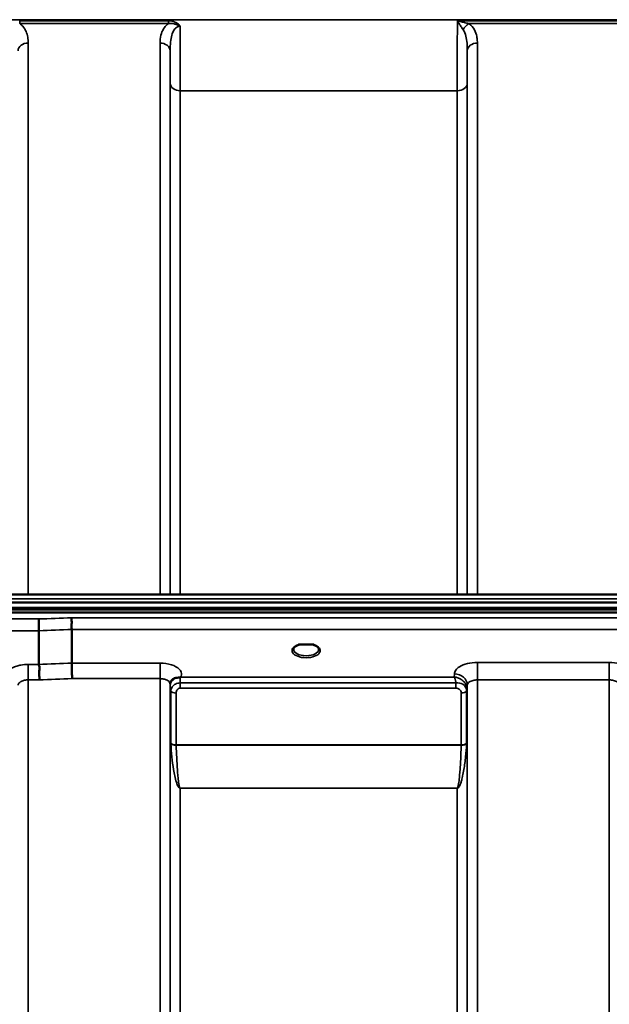
# Model space of a CAD drawing. Units: millimetres. Extents: x 0 to 11880, y 0 to 8400.
# Drawn here: x 7113 to 7318, y 6097 to 6439 of the extents above; entities that cross this region are included whole.
import ezdxf

# ---------------------------------------------------------------- set-up
doc = ezdxf.new("R2010")
doc.units = ezdxf.units.MM
doc.header["$LTSCALE"] = 40
doc.layers.add('Visible (ISO)', color=7, linetype='Continuous', lineweight=50)
doc.layers.add('Visible Narrow (ISO)', color=7, linetype='Continuous', lineweight=35)

msp = doc.modelspace()

# ---------------------------------------------------------------- linework, layer by layer
at = {"layer": 'Visible (ISO)'}
for p, q in [((6962.55, 6239.14), (7938.5, 6239.14)), ((6952.67, 6234.4), (7948.38, 6234.4)), ((6952.67, 6233.97), (7948.38, 6233.97)), ((7948.3, 6234.53), (6952.74, 6234.53)), ((6953.36, 6236.41), (7947.68, 6236.41)), ((7947.68, 6232.86), (6953.36, 6232.86)), ((7131.02, 6227.02), (7131.02, 6215.27)), ((7119.57, 6226.58), (7119.57, 6214.84)), ((7211.73, 6221.76), (7210.14, 6221.76)), ((7214.9, 6221.76), (7213.31, 6221.76))]:
    msp.add_line(p, q, dxfattribs=at)
msp.add_ellipse((7212.52, 6219.62), major_axis=(4.3, 0), ratio=0.507558, start_param=1.386041, end_param=1.755552, dxfattribs=at)
for points, knots in [([(7119.51, 6230.65), (7119.51, 6230.31), (7119.52, 6229.94), (7119.54, 6229.27), (7119.54, 6228.99), (7119.55, 6228.61), (7119.55, 6228.5), (7119.56, 6228.02), (7119.56, 6227.67), (7119.57, 6227.04), (7119.57, 6226.78), (7119.57, 6226.58)], [-0.000801, -0.000801, -0.000801, -0.000801, 0.1160188, 0.1160188, 0.1999805, 0.1999805, 0.2332321, 0.2332321, 0.3504162, 0.3504162, 0.4675848, 0.4675848, 0.4675848, 0.4675848]), ([(7130.96, 6231.09), (7130.95, 6231.08), (7130.95, 6231.07), (7130.9, 6230.96), (7130.87, 6230.84), (7130.85, 6230.6), (7130.85, 6230.48), (7130.88, 6230.11), (7130.94, 6229.85), (7131, 6229.41), (7131.01, 6229.17), (7130.92, 6228.65), (7130.84, 6228.31), (7130.88, 6227.73), (7130.91, 6227.56), (7130.98, 6227.26), (7131.02, 6227.13), (7131.02, 6227.02)], [-0.9707782, -0.9707782, -0.9707782, -0.9707782, -0.9627915, -0.9627915, -0.8250648, -0.8250648, -0.692519, -0.692519, -0.4273441, -0.4273441, -0.2271722, -0.2271722, -0.1219607, -0.1219607, -0.0652015, -0.0652015, -0.000002, -0.000002, -0.000002, -0.000002]), ([(7210.23, 6221.76), (7209.85, 6221.65), (7209.5, 6221.51), (7208.91, 6221.19), (7208.66, 6221.01), (7208.31, 6220.65), (7208.21, 6220.48), (7208.13, 6220.24), (7208.12, 6220.16), (7208.12, 6220.07)], [0.0071086, 0.0071086, 0.0071086, 0.0071086, 0.1404372, 0.1404372, 0.2785959, 0.2785959, 0.4118732, 0.4118732, 0.4847166, 0.4847166, 0.4847166, 0.4847166]), ([(7210.14, 6221.76), (7210.13, 6221.76), (7210.13, 6221.76), (7210.08, 6221.76), (7210.05, 6221.76), (7209.96, 6221.75), (7209.92, 6221.75), (7209.88, 6221.74), (7209.87, 6221.74), (7209.87, 6221.74)], [0, 0, 0, 0, 0.00242042, 0.00242042, 0.01344364, 0.01344364, 0.02644484, 0.02644484, 0.02663911, 0.02663911, 0.02663911, 0.02663911]), ([(7216.92, 6220.07), (7216.92, 6220.19), (7216.9, 6220.31), (7216.79, 6220.55), (7216.7, 6220.68), (7216.41, 6220.99), (7216.16, 6221.18), (7215.55, 6221.51), (7215.2, 6221.65), (7214.81, 6221.76)], [0, 0, 0, 0, 0.1037971, 0.1037971, 0.1995143, 0.1995143, 0.3425034, 0.3425034, 0.4776901, 0.4776901, 0.4776901, 0.4776901]), ([(7215.17, 6221.74), (7215.17, 6221.74), (7215.17, 6221.74), (7215.12, 6221.75), (7215.07, 6221.75), (7214.99, 6221.76), (7214.95, 6221.76), (7214.91, 6221.76), (7214.9, 6221.76), (7214.9, 6221.76)], [-0.00020262, -0.00020262, -0.00020262, -0.00020262, 0, 0, 0.01442541, 0.01442541, 0.02527547, 0.02527547, 0.02704836, 0.02704836, 0.02704836, 0.02704836]), ([(7119.57, 6214.84), (7119.57, 6214.69), (7119.62, 6214.52), (7119.71, 6214.13), (7119.76, 6213.9), (7119.8, 6213.12), (7119.7, 6212.66), (7119.58, 6211.99), (7119.6, 6211.66), (7119.68, 6211.07), (7119.75, 6210.73), (7119.8, 6210.25), (7119.8, 6210.09), (7119.77, 6209.77), (7119.73, 6209.61), (7119.67, 6209.46), (7119.66, 6209.45), (7119.66, 6209.44)], [-0.3657122, -0.3657122, -0.3657122, -0.3657122, -0.3426251, -0.3426251, -0.3224291, -0.3224291, -0.2835971, -0.2835971, -0.2045435, -0.2045435, -0.1035771, -0.1035771, -0.052691, -0.052691, 0, 0, 0.0030442, 0.0030442, 0.0030442, 0.0030442]), ([(7131.02, 6215.27), (7131.02, 6215.01), (7131.02, 6214.66), (7131.03, 6213.83), (7131.04, 6213.36), (7131.05, 6212.72), (7131.05, 6212.58), (7131.06, 6212.07), (7131.07, 6211.69), (7131.09, 6210.81), (7131.1, 6210.33), (7131.11, 6209.89), (7131.11, 6209.88), (7131.11, 6209.88)], [0, 0, 0, 0, 0.1562232, 0.1562232, 0.3124676, 0.3124676, 0.3548266, 0.3548266, 0.468751, 0.468751, 0.6195033, 0.6195033, 0.621029, 0.621029, 0.621029, 0.621029]), ([(7167.14, 6210.11), (7166.87, 6210.05), (7166.63, 6209.95), (7166.41, 6209.84), (7166.26, 6209.76), (7166.13, 6209.68), (7166.01, 6209.58), (7165.76, 6209.38), (7165.58, 6209.16), (7165.45, 6208.95)], [0, 0, 0, 0, 0.0946407, 0.0946407, 0.0946407, 0.1555044, 0.1555044, 0.1555044, 0.2828073, 0.2828073, 0.2828073, 0.2828073]), ([(7168.73, 6210.36), (7168.7, 6210.35), (7168.67, 6210.34), (7168.64, 6210.33), (7168.58, 6210.32), (7168.52, 6210.31), (7168.46, 6210.3), (7168.35, 6210.28), (7168.23, 6210.27), (7168.1, 6210.25), (7167.81, 6210.22), (7167.48, 6210.19), (7167.14, 6210.11)], [0, 0, 0, 0, 0.010789, 0.010789, 0.010789, 0.0290266, 0.0290266, 0.0290266, 0.0609789, 0.0609789, 0.0609789, 0.1272675, 0.1272675, 0.1272675, 0.1272675]), ([(7168.94, 6210.45), (7168.94, 6210.44), (7168.93, 6210.44), (7168.93, 6210.44), (7168.86, 6210.41), (7168.8, 6210.39), (7168.73, 6210.36)], [-0.00149985, -0.00149985, -0.00149985, -0.00149985, 0, 0, 0, 0.02478172, 0.02478172, 0.02478172, 0.02478172]), ([(7165.45, 6208.95), (7165.37, 6208.8), (7165.28, 6208.58), (7165.23, 6208.25), (7165.22, 6208.16), (7165.21, 6208.07)], [0, 0, 0, 0, 0.1450597, 0.1450597, 0.1970109, 0.1970109, 0.1970109, 0.1970109])]:
    msp.add_open_spline(points, degree=3, knots=knots, dxfattribs=at)
msp.add_open_spline([(7165.21, 6208.07), (7165.21, 6208.06), (7165.21, 6208.05), (7165.21, 6208.04)], degree=3, dxfattribs=at)
at = {"layer": 'Visible Narrow (ISO)'}
for p, q in [((7840.9, 6439.24), (7060.14, 6439.24)), ((7164.65, 6438.87), (7112.89, 6438.87)), ((7112.89, 6438.87), (7112.89, 6437.88)), ((7112.89, 6437.88), (7164.65, 6437.88)), ((7164.65, 6438.87), (7164.65, 6437.88)), ((7265.13, 6438.87), (7324.91, 6438.87)), ((7269.14, 6437.88), (7320.9, 6437.88)), ((7115.83, 6431.11), (7115.83, 6239.14)), ((7161.71, 6239.14), (7161.71, 6431.11)), ((7272.08, 6431.11), (7272.08, 6239.14)), ((7165.21, 6428.44), (7165.21, 6239.14)), ((7268.58, 6239.14), (7268.58, 6428.44)), ((7165.24, 6239.14), (7165.24, 6417.1)), ((7268.55, 6417.1), (7268.55, 6239.14)), ((7168.74, 6414.48), (7265.05, 6414.48)), ((7168.74, 6414.48), (7168.74, 6239.14)), ((7265.05, 6239.14), (7265.05, 6414.48)), ((6962.55, 6237.65), (7938.5, 6237.65)), ((7119.51, 6230.65), (6964.05, 6230.65)), ((7770.09, 6231.09), (7130.96, 6231.09)), ((7131.02, 6227.02), (7770.02, 6227.02)), ((6964.05, 6226.58), (7119.57, 6226.58)), ((7119.57, 6214.84), (7115.83, 6214.84)), ((7115.83, 6214.84), (7115.83, 6209.44)), ((7161.71, 6215.27), (7131.02, 6215.27)), ((7161.71, 6209.88), (7161.71, 6215.27)), ((7317.96, 6215.52), (7272.08, 6215.52)), ((7272.08, 6215.52), (7272.08, 6209.45)), ((7317.96, 6215.52), (7317.96, 6209.45)), ((7131.11, 6209.88), (7161.71, 6209.88)), ((7161.71, 5034.89), (7161.71, 6209.88)), ((7264.06, 6210.45), (7168.94, 6210.45)), ((7264.08, 6211.5), (7264.06, 6210.45)), ((7115.83, 6209.44), (7115.83, 5034.9)), ((7115.83, 6209.44), (7119.66, 6209.44)), ((7165.21, 6208.04), (7165.21, 5038.36)), ((7165.22, 6208.17), (7165.23, 6207.41)), ((7168.74, 6206.6), (7168.74, 6208.39)), ((7264.64, 6208.39), (7168.74, 6208.39)), ((7168.74, 6206.6), (7264.64, 6206.6)), ((7264.64, 6206.6), (7264.64, 6208.39)), ((7268.55, 6206.05), (7268.58, 6207.6)), ((7268.58, 5038.37), (7268.58, 6207.6)), ((7272.08, 6209.45), (7272.08, 5034.9)), ((7272.08, 6209.45), (7317.96, 6209.45)), ((7317.96, 5243.94), (7317.96, 6209.45)), ((7165.24, 5041.43), (7165.24, 6206.07)), ((7165.44, 6187.42), (7165.44, 6205.51)), ((7167.33, 6204.86), (7167.33, 6186.8)), ((7266.47, 6186.8), (7266.47, 6204.84)), ((7268.35, 6205.49), (7268.35, 6187.42)), ((7268.55, 6206.05), (7268.55, 5041.43)), ((7266.47, 6186.8), (7167.33, 6186.8)), ((7167.33, 6186.67), (7266.46, 6186.67)), ((7265.05, 6171.8), (7168.74, 6171.8)), ((7168.74, 6171.8), (7168.74, 6171.71)), ((7168.74, 6171.71), (7265.05, 6171.71)), ((7168.74, 6171.71), (7168.74, 5046.34)), ((7265.05, 6171.8), (7265.05, 6171.71)), ((7265.05, 5046.34), (7265.05, 6171.71))]:
    msp.add_line(p, q, dxfattribs=at)
for centre, major_axis, ratio, start_param, end_param in [((7269.14, 6435.16), (-2.01, -2.87), 0.577084, 4.023969, 4.907599), ((7115.83, 6428.42), (-3.5, 0), 0.767465, 4.712389, 6.274459), ((7161.71, 6428.42), (3.5, 0), 0.767465, 0.008727, 1.570796), ((7272.08, 6428.42), (-3.5, 0), 0.767465, 4.712389, 6.274459), ((7168.74, 6417.13), (-3.5, 0), 0.75599, 0.008727, 1.570796), ((7265.05, 6417.13), (3.5, 0), 0.75599, 4.712389, 6.274459), ((7392.18, 5824.81), (-18712.37, -706.88), 0.022209, 4.72551, 4.726122), ((7392.31, 5822.23), (-18712.37, -704.3), 0.022128, 4.72552, 4.726132), ((7212.52, 6219.65), (4.9, 0), 0.507558, 2.141394, 7.283384), ((7212.52, 6220.08), (-4.4, 0), 0.508416, 0.003309, 3.138403), ((7552.48, 5828.25), (-18185.58, -684.47), 0.022128, 4.734734, 4.735364), ((7552.66, 5824.81), (-18185.58, -681.02), 0.022017, 4.734747, 4.735377), ((7168.73, 6207.43), (-3.5, -0.06), 0.861596, 5.171917, 6.268176), ((7168.73, 6206.57), (0, 4.5), 0.001692, 5.130185, 5.714838), ((7264.08, 6207.62), (4.5, -0.08), 0.861596, 0.015019, 1.585606), ((7168.74, 6206.08), (-3.5, 0), 0.486627, 0.008727, 0.339831), ((7167.33, 6205.84), (-2, 0), 0.486627, 0.339837, 1.570796), ((7266.46, 6205.87), (2, 0.05), 0.486526, 4.699077, 5.930037), ((7264.86, 6204.85), (0.04, -1.72), 0.936976, 1.542912, 1.572182), ((7266.47, 6205.82), (2, 0), 0.4866, 4.712389, 5.943348), ((7265.05, 6206.08), (3.5, 0.1), 0.486488, 5.930046, 6.260291), ((7265.05, 6206.06), (3.5, 0), 0.4866, 5.943348, 6.274459), ((7265.49, 6205.5), (0.07, -3.06), 0.934739, 1.545566, 1.574838), ((7266.3, 6206.08), (0.08, -2.75), 0.818028, 1.537089, 1.570866), ((7167.33, 6187.73), (-2, 0), 0.4635, 0.339837, 1.570796), ((7166.91, 6185.52), (1.06, -3), 0.341594, 3.911107, 4.019482), ((7167.33, 6187.47), (-2, -0.06), 0.398616, 0.334952, 1.559576), ((7168.28, 6186.19), (-0.51, 1.54), 0.517756, 0.998294, 1.086647), ((7266.46, 6187.47), (2, -0.06), 0.398616, 4.723609, 5.948233), ((7265.52, 6186.19), (-0.51, -1.54), 0.517756, 2.054946, 2.143299), ((7266.47, 6187.73), (2, 0), 0.4635, 4.712389, 5.943348), ((7266.88, 6185.52), (1.06, 3), 0.341594, 5.405296, 5.513671)]:
    msp.add_ellipse(centre, major_axis=major_axis, ratio=ratio, start_param=start_param, end_param=end_param, dxfattribs=at)
for points, knots in [([(7115.83, 6431.11), (7115.83, 6431.79), (7115.79, 6432.48), (7115.56, 6433.84), (7115.38, 6434.51), (7114.92, 6435.56), (7114.71, 6435.94), (7114.14, 6436.75), (7113.78, 6437.16), (7113.2, 6437.65), (7113.05, 6437.77), (7112.89, 6437.88)], [0, 0, 0, 0, 0.318726, 0.318726, 0.637447, 0.637447, 0.828688, 0.828688, 1.048708, 1.048708, 1.119523, 1.119523, 1.119523, 1.119523]), ([(7164.65, 6437.88), (7164.49, 6437.77), (7164.34, 6437.65), (7163.68, 6437.09), (7163.27, 6436.6), (7162.94, 6436.08), (7162.48, 6435.35), (7162.19, 6434.59), (7161.79, 6432.92), (7161.71, 6432.01), (7161.71, 6431.11)], [0.457939, 0.457939, 0.457939, 0.457939, 0.528745, 0.528745, 0.788731, 0.788731, 0.788731, 1.156714, 1.156714, 1.577462, 1.577462, 1.577462, 1.577462]), ([(7168.67, 6436.97), (7168.45, 6437.3), (7168.18, 6437.59), (7167.57, 6438.07), (7167.24, 6438.26), (7166.89, 6438.42), (7166.54, 6438.57), (7166.17, 6438.69), (7165.42, 6438.84), (7165.03, 6438.87), (7164.65, 6438.87)], [-0.4572308, -0.4572308, -0.4572308, -0.4572308, -0.3417871, -0.3417871, -0.2286154, -0.2286154, -0.2286154, -0.1143077, -0.1143077, 0, 0, 0, 0]), ([(7164.65, 6437.88), (7164.97, 6437.92), (7165.3, 6437.93), (7165.95, 6437.9), (7166.28, 6437.86), (7166.61, 6437.79), (7166.94, 6437.72), (7167.27, 6437.62), (7167.94, 6437.36), (7168.29, 6437.19), (7168.67, 6436.97)], [0, 0, 0, 0, 0.1143077, 0.1143077, 0.2286154, 0.2286154, 0.2286154, 0.3417871, 0.3417871, 0.4572308, 0.4572308, 0.4572308, 0.4572308]), ([(7165.21, 6428.44), (7165.21, 6429.47), (7165.25, 6430.49), (7165.44, 6432.31), (7165.58, 6433.13), (7165.81, 6433.9), (7165.98, 6434.44), (7166.18, 6434.95), (7166.7, 6435.84), (7167.02, 6436.24), (7167.62, 6436.69), (7167.86, 6436.82), (7168.29, 6436.95), (7168.48, 6436.97), (7168.67, 6436.97)], [-1.577462, -1.577462, -1.577462, -1.577462, -1.156714, -1.156714, -0.788731, -0.788731, -0.788731, -0.528745, -0.528745, -0.26654, -0.26654, -0.112766, -0.112766, 0, 0, 0, 0]), ([(7168.74, 6414.48), (7168.74, 6416.09), (7168.74, 6417.89), (7168.73, 6421.79), (7168.72, 6423.89), (7168.71, 6427.25), (7168.71, 6428.46), (7168.69, 6432.05), (7168.68, 6434.5), (7168.67, 6436.97)], [0, 0, 0, 0, 0.667486, 0.667486, 1.334968, 1.334968, 1.693505, 1.693505, 2.372515, 2.372515, 2.372515, 2.372515]), ([(7265.13, 6438.87), (7265.12, 6436.4), (7265.11, 6433.94), (7265.08, 6428.29), (7265.07, 6425.19), (7265.06, 6420.53), (7265.05, 6418.83), (7265.05, 6416.28), (7265.05, 6415.35), (7265.05, 6414.48)], [0.354885, 0.354885, 0.354885, 0.354885, 1.02979, 1.02979, 1.958051, 1.958051, 2.538214, 2.538214, 2.900816, 2.900816, 2.900816, 2.900816]), ([(7269.14, 6437.88), (7268.99, 6437.91), (7268.83, 6437.95), (7268.41, 6438.04), (7268.15, 6438.1), (7267.46, 6438.27), (7267.03, 6438.37), (7266.11, 6438.61), (7265.62, 6438.74), (7265.13, 6438.87)], [0, 0, 0, 0, 0.0694454, 0.0694454, 0.1805581, 0.1805581, 0.3583384, 0.3583384, 0.5555634, 0.5555634, 0.5555634, 0.5555634]), ([(7265.13, 6438.87), (7265.38, 6438.47), (7265.62, 6438.07), (7266.08, 6437.34), (7266.29, 6437), (7266.64, 6436.47), (7266.77, 6436.28), (7266.97, 6435.97), (7267.05, 6435.86), (7267.13, 6435.75)], [-0.5555634, -0.5555634, -0.5555634, -0.5555634, -0.3583384, -0.3583384, -0.1805581, -0.1805581, -0.0694454, -0.0694454, 0, 0, 0, 0]), ([(7272.08, 6431.11), (7272.08, 6431.41), (7272.07, 6431.71), (7272.02, 6432.49), (7271.96, 6432.97), (7271.72, 6434.21), (7271.48, 6434.96), (7270.65, 6436.49), (7270.03, 6437.25), (7269.14, 6437.88)], [0, 0, 0, 0, 0.140168, 0.140168, 0.364436, 0.364436, 0.723264, 0.723264, 1.12134, 1.12134, 1.12134, 1.12134]), ([(7267.13, 6435.75), (7267.57, 6435.12), (7267.88, 6434.33), (7268.29, 6432.72), (7268.41, 6431.91), (7268.53, 6430.54), (7268.55, 6430.01), (7268.58, 6429.13), (7268.58, 6428.79), (7268.58, 6428.44)], [-1.12134, -1.12134, -1.12134, -1.12134, -0.723264, -0.723264, -0.364436, -0.364436, -0.140168, -0.140168, 0, 0, 0, 0]), ([(7165.21, 6428.44), (7165.21, 6428.17), (7165.22, 6427.9), (7165.22, 6425.64), (7165.23, 6423.74), (7165.24, 6420.2), (7165.24, 6418.56), (7165.24, 6417.1)], [-1.425459, -1.425459, -1.425459, -1.425459, -1.334968, -1.334968, -0.667486, -0.667486, 0, 0, 0, 0]), ([(7268.55, 6417.1), (7268.55, 6417.9), (7268.55, 6418.74), (7268.55, 6421.05), (7268.56, 6422.59), (7268.57, 6425.58), (7268.57, 6426.98), (7268.58, 6428.44)], [-2.900816, -2.900816, -2.900816, -2.900816, -2.538214, -2.538214, -1.958051, -1.958051, -1.475357, -1.475357, -1.475357, -1.475357]), ([(7209.87, 6221.74), (7209.94, 6221.75), (7210, 6221.75), (7210.07, 6221.75), (7210.1, 6221.76), (7210.14, 6221.76), (7210.17, 6221.76)], [0.00000061, 0.00000061, 0.00000061, 0.00000061, 0.02060566, 0.02060566, 0.02060566, 0.03155858, 0.03155858, 0.03155858, 0.03155858]), ([(7214.87, 6221.76), (7214.9, 6221.76), (7214.94, 6221.76), (7214.97, 6221.75), (7215.04, 6221.75), (7215.1, 6221.75), (7215.17, 6221.74)], [0.11264976, 0.11264976, 0.11264976, 0.11264976, 0.12363395, 0.12363395, 0.12363395, 0.14423909, 0.14423909, 0.14423909, 0.14423909]), ([(7115.83, 6214.84), (7114.97, 6214.84), (7113.59, 6214.72), (7111.72, 6214.26), (7109.7, 6213.42), (7108.49, 6212.2), (7108.27, 6210.91), (7108.43, 6210.32), (7108.6, 6210.01)], [0, 0, 0, 0, 0.256795, 0.410871, 0.616307, 1.027178, 1.181255, 1.373034, 1.373034, 1.373034, 1.373034]), ([(7168.94, 6210.45), (7169.07, 6210.68), (7169.4, 6211.6), (7168.75, 6213.27), (7165.84, 6214.88), (7163.08, 6215.27), (7161.71, 6215.27)], [-1.373045, -1.373045, -1.373045, -1.373045, -1.232872, -0.821915, -0.410957, 0, 0, 0, 0]), ([(7272.08, 6215.52), (7270.89, 6215.52), (7268.51, 6215.25), (7265.88, 6214.19), (7264.4, 6212.85), (7264.09, 6211.95), (7264.08, 6211.5)], [-1.241906, -1.241906, -1.241906, -1.241906, -0.887076, -0.532246, -0.266123, 0, 0, 0, 0]), ([(7325.96, 6211.5), (7325.96, 6211.95), (7325.64, 6212.85), (7324.16, 6214.19), (7321.53, 6215.25), (7319.15, 6215.52), (7317.96, 6215.52)], [-1.241907, -1.241907, -1.241907, -1.241907, -0.975784, -0.709661, -0.35483, 0, 0, 0, 0]), ([(7161.71, 6209.88), (7162.17, 6209.88), (7162.62, 6209.83), (7163.04, 6209.74), (7163.22, 6209.7), (7163.38, 6209.66), (7163.55, 6209.6), (7163.77, 6209.53), (7163.98, 6209.44), (7164.17, 6209.34), (7164.44, 6209.2), (7164.67, 6209.04), (7164.84, 6208.86), (7164.87, 6208.82), (7164.9, 6208.79), (7164.93, 6208.75), (7165.11, 6208.53), (7165.21, 6208.28), (7165.21, 6208.04), (7165.21, 6208.04), (7165.21, 6208.04), (7165.21, 6208.04)], [0, 0, 0, 0, 0.290148, 0.290148, 0.290148, 0.410604, 0.410604, 0.410604, 0.580338, 0.580338, 0.580338, 0.821704, 0.821704, 0.821704, 0.870612, 0.870612, 0.870612, 1.160963, 1.160963, 1.160963, 1.164342, 1.164342, 1.164342, 1.164342]), ([(7268.55, 6206.14), (7268.54, 6206.38), (7268.51, 6206.63), (7268.45, 6206.87), (7268.39, 6207.11), (7268.31, 6207.34), (7268.21, 6207.56), (7268.18, 6207.63), (7268.14, 6207.71), (7268.11, 6207.78), (7267.92, 6208.13), (7267.69, 6208.46), (7267.43, 6208.74), (7267.25, 6208.93), (7267.06, 6209.11), (7266.86, 6209.27), (7266.71, 6209.39), (7266.56, 6209.5), (7266.4, 6209.6), (7266.04, 6209.83), (7265.66, 6210.02), (7265.27, 6210.16), (7265.07, 6210.23), (7264.87, 6210.29), (7264.68, 6210.34), (7264.48, 6210.38), (7264.28, 6210.42), (7264.08, 6210.44), (7264.07, 6210.44), (7264.07, 6210.44), (7264.06, 6210.45)], [0, 0, 0, 0, 0.0186715, 0.0186715, 0.0186715, 0.0373431, 0.0373431, 0.0373431, 0.0436104, 0.0436104, 0.0436104, 0.0746862, 0.0746862, 0.0746862, 0.0961289, 0.0961289, 0.0961289, 0.1120292, 0.1120292, 0.1120292, 0.1493723, 0.1493723, 0.1493723, 0.1680439, 0.1680439, 0.1680439, 0.1867154, 0.1867154, 0.1867154, 0.1873451, 0.1873451, 0.1873451, 0.1873451]), ([(7264.06, 6210.45), (7264.06, 6210.44), (7264.06, 6210.44), (7264.11, 6210.33), (7264.2, 6210.11), (7264.37, 6209.56), (7264.52, 6208.98), (7264.62, 6208.49), (7264.64, 6208.39)], [-0.18734511, -0.18734511, -0.18734511, -0.18734511, -0.1867154, -0.1867154, -0.16804386, -0.14937232, -0.11202924, -0.10280981, -0.10280981, -0.10280981, -0.10280981]), ([(7112.33, 6207.6), (7112.33, 6207.6), (7112.33, 6207.61), (7112.33, 6207.61), (7112.33, 6207.72), (7112.35, 6207.83), (7112.39, 6207.94), (7112.44, 6208.07), (7112.51, 6208.19), (7112.61, 6208.31), (7112.76, 6208.51), (7112.98, 6208.69), (7113.25, 6208.84), (7113.29, 6208.87), (7113.33, 6208.89), (7113.37, 6208.91), (7113.56, 6209.01), (7113.77, 6209.09), (7114, 6209.17), (7114.16, 6209.22), (7114.33, 6209.27), (7114.5, 6209.3), (7114.55, 6209.31), (7114.6, 6209.32), (7114.65, 6209.33), (7115.02, 6209.41), (7115.43, 6209.44), (7115.83, 6209.44)], [-1.164351, -1.164351, -1.164351, -1.164351, -1.160968, -1.160968, -1.160968, -1.027522, -1.027522, -1.027522, -0.870609, -0.870609, -0.870609, -0.616511, -0.616511, -0.616511, -0.580332, -0.580332, -0.580332, -0.410723, -0.410723, -0.410723, -0.290144, -0.290144, -0.290144, -0.256477, -0.256477, -0.256477, 0, 0, 0, 0]), ([(7165.23, 6207.41), (7165.23, 6207.34), (7165.24, 6207.13), (7165.24, 6206.64), (7165.24, 6206.26), (7165.24, 6206.07)], [-0.1537102, -0.1537102, -0.1537102, -0.1537102, -0.109793, -0.0658758, 0, 0, 0, 0]), ([(7168.74, 6208.39), (7168.13, 6208.39), (7167.53, 6208.23), (7167.03, 6207.97), (7166.86, 6207.88), (7166.7, 6207.78), (7166.56, 6207.67), (7166.31, 6207.47), (7166.1, 6207.25), (7165.94, 6207.03), (7165.94, 6207.02), (7165.93, 6207.01), (7165.92, 6207), (7165.68, 6206.65), (7165.55, 6206.31), (7165.49, 6205.99), (7165.46, 6205.83), (7165.45, 6205.68), (7165.45, 6205.51)], [0, 0, 0, 0, 0.0779215, 0.0779215, 0.0779215, 0.1050091, 0.1050091, 0.1050091, 0.1535389, 0.1535389, 0.1535389, 0.1558431, 0.1558431, 0.1558431, 0.2337646, 0.2337646, 0.2337646, 0.2727254, 0.2727254, 0.2727254, 0.2727254]), ([(7167.33, 6204.86), (7167.33, 6204.98), (7167.34, 6205.32), (7167.47, 6205.88), (7167.96, 6206.45), (7168.48, 6206.6), (7168.74, 6206.6)], [-0.2727254, -0.2727254, -0.2727254, -0.2727254, -0.2337646, -0.1558431, -0.0779215, 0, 0, 0, 0]), ([(7268.35, 6205.58), (7268.32, 6206.5), (7267.49, 6208.04), (7265.5, 6208.53), (7264.64, 6208.39)], [0, 0, 0, 0, 0.1685005, 0.2948759, 0.2948759, 0.2948759, 0.2948759]), ([(7264.64, 6206.6), (7265.06, 6206.6), (7266.03, 6206.24), (7266.45, 6205.38), (7266.46, 6204.89)], [-0.2948759, -0.2948759, -0.2948759, -0.2948759, -0.1685005, 0, 0, 0, 0]), ([(7268.58, 6207.6), (7268.58, 6207.81), (7268.72, 6208.23), (7269.37, 6208.84), (7270.52, 6209.33), (7271.56, 6209.45), (7272.08, 6209.45)], [0, 0, 0, 0, 0.266123, 0.532246, 0.887076, 1.241906, 1.241906, 1.241906, 1.241906]), ([(7317.96, 6209.45), (7318.48, 6209.45), (7319.53, 6209.33), (7320.68, 6208.84), (7321.32, 6208.23), (7321.46, 6207.81), (7321.46, 6207.6)], [0, 0, 0, 0, 0.35483, 0.709661, 0.975784, 1.241907, 1.241907, 1.241907, 1.241907]), ([(7165.45, 6187.16), (7165.54, 6185.66), (7165.79, 6182.67), (7166.27, 6178.96), (7166.81, 6176.01), (7167.25, 6174.17), (7167.71, 6172.89), (7168.03, 6172.26), (7168.27, 6171.95), (7168.47, 6171.79), (7168.63, 6171.71), (7168.74, 6171.71)], [-5.688902, -5.688902, -5.688902, -5.688902, -5.221472, -4.754043, -4.520328, -4.286613, -4.169756, -4.111327, -4.082113, -4.067506, -4.052899, -4.052899, -4.052899, -4.052899]), ([(7168.74, 6171.8), (7168.69, 6171.8), (7168.62, 6171.88), (7168.54, 6172.04), (7168.44, 6172.34), (7168.3, 6172.95), (7168.1, 6174.19), (7167.91, 6175.97), (7167.68, 6178.82), (7167.48, 6182.39), (7167.37, 6185.24), (7167.33, 6186.67)], [4.052899, 4.052899, 4.052899, 4.052899, 4.067506, 4.082113, 4.111327, 4.169756, 4.286613, 4.520328, 4.754043, 5.221472, 5.688902, 5.688902, 5.688902, 5.688902]), ([(7265.05, 6171.71), (7265.07, 6171.71), (7265.1, 6171.71), (7265.12, 6171.72), (7265.15, 6171.72), (7265.18, 6171.73), (7265.2, 6171.74), (7265.25, 6171.75), (7265.28, 6171.77), (7265.32, 6171.79), (7265.38, 6171.83), (7265.42, 6171.87), (7265.47, 6171.91), (7265.56, 6172), (7265.62, 6172.09), (7265.68, 6172.18), (7265.81, 6172.35), (7265.9, 6172.53), (7265.98, 6172.71), (7266.15, 6173.08), (7266.28, 6173.44), (7266.4, 6173.81), (7266.51, 6174.17), (7266.61, 6174.54), (7266.7, 6174.91), (7266.78, 6175.2), (7266.85, 6175.5), (7266.91, 6175.79), (7266.93, 6175.86), (7266.94, 6175.94), (7266.96, 6176.01), (7267.12, 6176.75), (7267.25, 6177.49), (7267.37, 6178.23), (7267.5, 6178.97), (7267.6, 6179.71), (7267.7, 6180.45), (7267.91, 6182.04), (7268.08, 6183.64), (7268.21, 6185.24), (7268.26, 6185.88), (7268.3, 6186.52), (7268.34, 6187.16)], [0, 0, 0, 0, 0.003018, 0.003018, 0.003018, 0.007019, 0.007019, 0.007019, 0.014764, 0.014764, 0.014764, 0.028919, 0.028919, 0.028919, 0.058064, 0.058064, 0.058064, 0.116572, 0.116572, 0.116572, 0.23347, 0.23347, 0.23347, 0.350359, 0.350359, 0.350359, 0.443719, 0.443719, 0.443719, 0.467264, 0.467264, 0.467264, 0.701049, 0.701049, 0.701049, 0.934783, 0.934783, 0.934783, 1.435993, 1.435993, 1.435993, 1.636003, 1.636003, 1.636003, 1.636003]), ([(7266.46, 6186.67), (7266.4, 6184.53), (7266.28, 6181.67), (7266.05, 6178.11), (7265.91, 6176.33), (7265.76, 6174.9), (7265.63, 6173.84), (7265.49, 6172.95), (7265.35, 6172.34), (7265.25, 6172.04), (7265.17, 6171.88), (7265.1, 6171.8), (7265.05, 6171.8)], [-1.636003, -1.636003, -1.636003, -1.636003, -0.934859, -0.701144, -0.467429, -0.350572, -0.233715, -0.116857, -0.058429, -0.029214, -0.014607, 0, 0, 0, 0])]:
    msp.add_open_spline(points, degree=3, knots=knots, dxfattribs=at)

doc.saveas('drawing.dxf')
